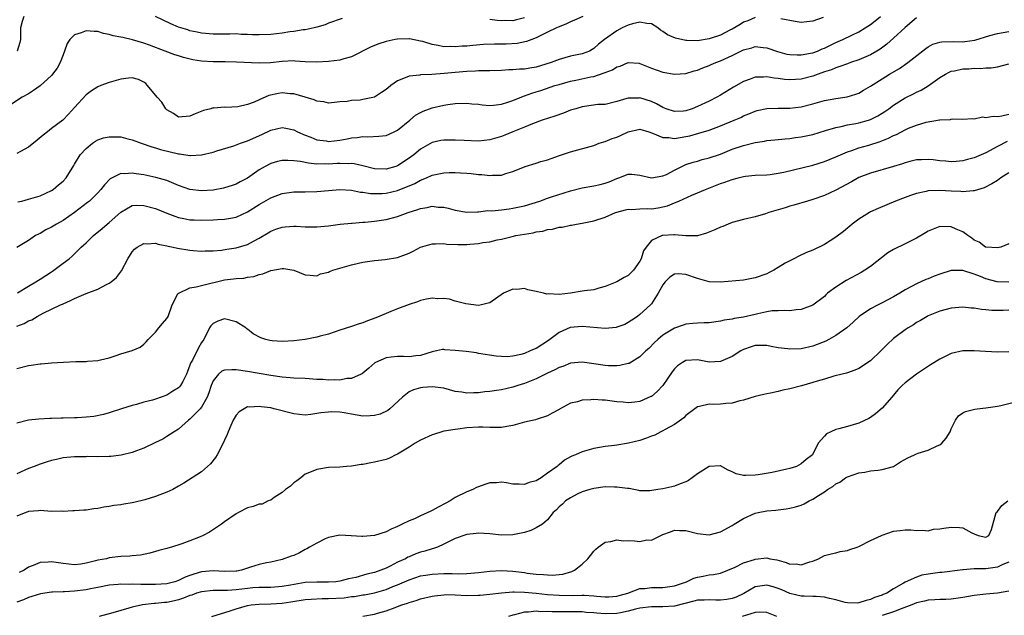
# Model space of a CAD drawing. Units: inches. Extents: x 2571000 to 2574000, y 1539000 to 1542000.
# Drawn here: x 2573739 to 2573910, y 1539575 to 1539678 of the extents above; entities that cross this region are included whole.
import ezdxf

# ---------------------------------------------------------------- set-up
doc = ezdxf.new("R2010")
doc.units = ezdxf.units.IN
doc.header["$MEASUREMENT"] = 0
doc.layers.add('LD25711539_2ft', color=143, linetype='Continuous')

msp = doc.modelspace()

# ---------------------------------------------------------------- linework, layer by layer
at = {"layer": 'LD25711539_2ft'}
for points, elevation in [([(2573837.1, 1539679), (2573835.67, 1539678.33), (2573835, 1539678.05), (2573834.29, 1539677.71), (2573833, 1539677.2), (2573832.87, 1539677.13), (2573832.56, 1539677), (2573831, 1539676.24), (2573829.59, 1539675.59), (2573829, 1539675.28), (2573828.25, 1539675), (2573827.36, 1539674.64), (2573825.72, 1539674.28), (2573823.82, 1539674.18), (2573823, 1539674.16), (2573821.83, 1539674.17), (2573819.89, 1539674.11), (2573818.03, 1539673.97), (2573817, 1539673.86), (2573816.18, 1539673.82), (2573815, 1539673.7), (2573814.24, 1539673.76), (2573813, 1539673.75), (2573812.02, 1539673.98), (2573811, 1539674.15), (2573809.36, 1539674.64), (2573809, 1539674.73), (2573807.09, 1539675.09), (2573807, 1539675.11), (2573805, 1539675.07), (2573804.58, 1539675), (2573803, 1539674.67), (2573801.74, 1539674.26), (2573801, 1539673.97), (2573800.31, 1539673.69), (2573797, 1539671.98), (2573795.65, 1539671.65), (2573795, 1539671.44), (2573793, 1539671.17), (2573791, 1539671.06), (2573789, 1539671.15), (2573787.26, 1539671.26), (2573787, 1539671.27), (2573785, 1539671.16), (2573782.94, 1539670.94), (2573781, 1539670.87), (2573777.08, 1539671.08), (2573775.12, 1539671.12), (2573773, 1539671.12), (2573771, 1539671.23), (2573769.48, 1539671.48), (2573767.86, 1539671.86), (2573767, 1539672.16), (2573766.36, 1539672.36), (2573764.72, 1539673), (2573762, 1539674), (2573761, 1539674.35), (2573759.04, 1539674.96), (2573757.33, 1539675.33), (2573757, 1539675.42), (2573755.66, 1539675.66), (2573755, 1539675.87), (2573754.02, 1539676.02), (2573753, 1539676.36), (2573752.36, 1539676.36), (2573751, 1539676.51), (2573750.15, 1539676.15), (2573749, 1539675.78), (2573748.18, 1539675), (2573747.71, 1539674.29), (2573747.27, 1539673), (2573747, 1539672.34), (2573746.52, 1539671), (2573745.99, 1539670.01), (2573745.19, 1539669), (2573745, 1539668.78), (2573743, 1539666.95), (2573741.86, 1539666.14), (2573741, 1539665.55), (2573739.89, 1539665), (2573737, 1539663.07)], 7442), ([(2573867, 1539678.79), (2573865.74, 1539678.26), (2573865, 1539678), (2573864.41, 1539677.59), (2573863, 1539676.8), (2573862.62, 1539676.62), (2573861, 1539675.75), (2573859, 1539675.11), (2573857, 1539674.77), (2573855.18, 1539674.82), (2573855, 1539674.8), (2573853.21, 1539675.21), (2573851.8, 1539675.8), (2573851, 1539676.4), (2573850.61, 1539676.61), (2573850.12, 1539677), (2573849, 1539677.71), (2573848.21, 1539677.79), (2573847, 1539678.02), (2573845.71, 1539677.71), (2573845, 1539677.48), (2573843.92, 1539677), (2573843, 1539676.5), (2573840.88, 1539675), (2573839.84, 1539674.16), (2573839, 1539673.42), (2573838.74, 1539673.26), (2573838.25, 1539673), (2573837, 1539672.52), (2573835, 1539672.08), (2573833, 1539671.55), (2573831.61, 1539671), (2573830.7, 1539670.7), (2573829, 1539670.19), (2573827.95, 1539670.05), (2573827, 1539669.86), (2573826.15, 1539669.85), (2573825, 1539669.74), (2573824.27, 1539669.73), (2573823, 1539669.65), (2573821, 1539669.59), (2573820.45, 1539669.55), (2573819, 1539669.54), (2573818.51, 1539669.49), (2573817, 1539669.45), (2573815, 1539669.28), (2573813.08, 1539669.08), (2573810.92, 1539668.92), (2573809, 1539668.88), (2573808.84, 1539668.84), (2573807, 1539668.65), (2573806.34, 1539668.34), (2573805, 1539667.85), (2573803.84, 1539667), (2573803.36, 1539666.64), (2573803, 1539666.33), (2573802.22, 1539665.78), (2573801, 1539665.01), (2573799, 1539664.58), (2573798.5, 1539664.5), (2573797, 1539664.44), (2573796.27, 1539664.27), (2573795, 1539664.19), (2573794.08, 1539664.08), (2573793, 1539663.98), (2573792.19, 1539664.19), (2573791, 1539664.3), (2573790.54, 1539664.54), (2573789, 1539664.98), (2573787, 1539665.57), (2573786.4, 1539665.6), (2573785, 1539665.75), (2573784.35, 1539665.65), (2573782.7, 1539665.3), (2573781, 1539664.55), (2573780.14, 1539664.14), (2573779, 1539663.72), (2573777.32, 1539663.32), (2573775.22, 1539663.22), (2573775, 1539663.25), (2573773.12, 1539663.12), (2573773, 1539663.14), (2573772.6, 1539663), (2573771.32, 1539662.68), (2573769.88, 1539662.12), (2573769, 1539661.71), (2573767, 1539661.55), (2573766.14, 1539662.14), (2573765, 1539662.8), (2573764.82, 1539663), (2573764.12, 1539664.12), (2573763.3, 1539665), (2573761.66, 1539667), (2573761.34, 1539667.34), (2573761, 1539667.58), (2573760.07, 1539668.07), (2573759, 1539668.37), (2573758.32, 1539668.32), (2573757, 1539668.13), (2573755, 1539667.54), (2573753.52, 1539667), (2573753, 1539666.79), (2573751.91, 1539666.09), (2573751, 1539665.42), (2573749, 1539663.23), (2573747.95, 1539662.05), (2573746.96, 1539661.04), (2573745, 1539659.57), (2573744.28, 1539659), (2573743.56, 1539658.44), (2573742.48, 1539657.52), (2573741, 1539656.34), (2573739.61, 1539655.61), (2573739, 1539655.26)], 7440), ([(2573740.19, 1539679), (2573739.9, 1539678.1), (2573739.63, 1539677), (2573739.62, 1539675.62), (2573739.64, 1539675), (2573739.52, 1539674.48), (2573739.04, 1539673)], 7444), ([(2573739.14, 1539646.86), (2573739.84, 1539647), (2573741, 1539647.29), (2573743, 1539647.89), (2573745, 1539648.82), (2573745.28, 1539649), (2573746.2, 1539649.8), (2573747, 1539650.43), (2573747.54, 1539651), (2573748.85, 1539653.15), (2573749, 1539653.37), (2573749.95, 1539655), (2573751, 1539656.11), (2573752.07, 1539657), (2573752.6, 1539657.4), (2573753, 1539657.6), (2573754.03, 1539657.97), (2573755, 1539658.14), (2573757, 1539658.11), (2573758.24, 1539657.76), (2573759, 1539657.61), (2573760.52, 1539657), (2573762.37, 1539656.37), (2573763, 1539656.2), (2573763.91, 1539655.91), (2573767, 1539655.19), (2573767.19, 1539655.19), (2573769, 1539654.9), (2573769.11, 1539654.89), (2573771, 1539654.99), (2573773, 1539655.47), (2573773.67, 1539655.67), (2573776.59, 1539656.59), (2573777.74, 1539657), (2573779, 1539657.42), (2573781.48, 1539658.52), (2573783, 1539659.29), (2573785, 1539659.77), (2573785.62, 1539659.62), (2573787, 1539659.33), (2573787.63, 1539659), (2573789, 1539658.4), (2573789.95, 1539658.05), (2573791, 1539657.62), (2573792.59, 1539657.41), (2573793, 1539657.34), (2573795, 1539657.57), (2573796.23, 1539657.77), (2573797, 1539657.97), (2573797.98, 1539658.02), (2573799, 1539658.2), (2573799.86, 1539658.14), (2573801.77, 1539658.23), (2573803, 1539658.37), (2573804.42, 1539659), (2573805, 1539659.29), (2573807.11, 1539661), (2573808.13, 1539661.87), (2573809, 1539662.34), (2573809.44, 1539662.56), (2573811, 1539663.13), (2573813, 1539663.59), (2573813.72, 1539663.72), (2573815, 1539663.9), (2573817, 1539663.97), (2573817.86, 1539663.86), (2573819, 1539663.76), (2573819.67, 1539663.67), (2573821, 1539663.57), (2573821.61, 1539663.61), (2573823, 1539663.8), (2573824.13, 1539664.13), (2573825, 1539664.44), (2573826.83, 1539665.17), (2573827, 1539665.21), (2573828.3, 1539665.7), (2573829, 1539665.91), (2573829.83, 1539666.17), (2573832.26, 1539667), (2573833, 1539667.22), (2573835, 1539667.75), (2573835.93, 1539667.93), (2573838.51, 1539668.51), (2573839, 1539668.61), (2573840.81, 1539669.19), (2573841, 1539669.28), (2573842.24, 1539669.76), (2573843, 1539670.25), (2573843.6, 1539670.4), (2573845, 1539671.01), (2573846.87, 1539670.87), (2573847, 1539670.85), (2573849, 1539670.03), (2573851, 1539669.33), (2573853, 1539668.97), (2573855, 1539669.12), (2573856.42, 1539669.58), (2573857, 1539669.7), (2573857.9, 1539670.1), (2573859, 1539670.47), (2573859.35, 1539670.65), (2573860.18, 1539671), (2573861, 1539671.3), (2573863, 1539672.23), (2573865, 1539673.21), (2573866.42, 1539673.58), (2573867, 1539673.77), (2573868.39, 1539673.61), (2573869, 1539673.57), (2573870.89, 1539672.89), (2573872.47, 1539672.47), (2573873, 1539672.38), (2573874.31, 1539672.31), (2573875, 1539672.32), (2573876.62, 1539672.62), (2573877, 1539672.7), (2573877.8, 1539673), (2573878.63, 1539673.37), (2573879, 1539673.5), (2573881, 1539674.48), (2573881.37, 1539674.63), (2573882.19, 1539675), (2573883.76, 1539675.76), (2573885, 1539676.33), (2573886.06, 1539677), (2573887, 1539677.62), (2573887.78, 1539678.22), (2573888.74, 1539679)], 7438), ([(2573795.36, 1539678.64), (2573793, 1539677.8), (2573792.44, 1539677.56), (2573791, 1539677.12), (2573790.52, 1539677), (2573789, 1539676.67), (2573788.64, 1539676.65), (2573787, 1539676.37), (2573786.31, 1539676.31), (2573785, 1539676.11), (2573783, 1539675.89), (2573781, 1539675.81), (2573779.83, 1539675.83), (2573779, 1539675.88), (2573777.89, 1539675.89), (2573777, 1539675.96), (2573775.91, 1539675.91), (2573775, 1539675.94), (2573773.9, 1539675.9), (2573773, 1539675.91), (2573771, 1539676.07), (2573770.27, 1539676.27), (2573769, 1539676.51), (2573768.65, 1539676.65), (2573767, 1539677.16), (2573765.7, 1539677.7), (2573763.02, 1539678.98)], 7444), ([(2573827, 1539678.78), (2573825.59, 1539678.41), (2573825, 1539678.24), (2573823.73, 1539678.27), (2573823, 1539678.23), (2573822.29, 1539678.29), (2573821, 1539678.48)], 7444), ([(2573878.81, 1539678.81), (2573877, 1539678.15), (2573875.96, 1539678.04), (2573875, 1539677.96), (2573873.91, 1539678.09), (2573871.43, 1539678.57)], 7440), ([(2573895, 1539678.73), (2573893, 1539677.06), (2573891, 1539675.22), (2573889.82, 1539674.18), (2573888.66, 1539673.34), (2573888.12, 1539673), (2573887, 1539672.35), (2573885, 1539671.48), (2573883.55, 1539671), (2573883, 1539670.8), (2573881.71, 1539670.29), (2573881, 1539670.09), (2573880.25, 1539669.75), (2573879, 1539669.37), (2573877.93, 1539669), (2573877, 1539668.66), (2573875, 1539668.13), (2573873, 1539667.98), (2573872.06, 1539668.06), (2573871, 1539668.21), (2573870.28, 1539668.28), (2573869, 1539668.53), (2573868.47, 1539668.47), (2573867, 1539668.46), (2573866.13, 1539668.13), (2573865, 1539667.74), (2573863.25, 1539666.75), (2573861, 1539665.36), (2573860.36, 1539665), (2573859, 1539664.3), (2573857, 1539663.36), (2573856.06, 1539663), (2573855, 1539662.64), (2573854.6, 1539662.6), (2573853, 1539662.49), (2573851.55, 1539663), (2573851, 1539663.21), (2573849.87, 1539663.87), (2573849, 1539664.27), (2573847, 1539664.87), (2573846.85, 1539664.85), (2573845, 1539664.85), (2573844.75, 1539664.75), (2573843, 1539664.23), (2573841, 1539663.74), (2573839.71, 1539663.71), (2573837.41, 1539663.41), (2573837, 1539663.33), (2573835.88, 1539663), (2573835.22, 1539662.78), (2573835, 1539662.72), (2573833.77, 1539662.23), (2573832.29, 1539661.71), (2573830.07, 1539661), (2573828.37, 1539660.37), (2573827, 1539659.79), (2573825, 1539658.99), (2573823.6, 1539658.4), (2573823, 1539658.18), (2573821, 1539657.61), (2573819, 1539657.4), (2573816.53, 1539657.47), (2573815, 1539657.56), (2573813, 1539657.57), (2573812.51, 1539657.49), (2573811, 1539657.16), (2573809, 1539655.98), (2573807.81, 1539655), (2573807, 1539654.41), (2573805, 1539653.11), (2573804.67, 1539653), (2573803, 1539652.53), (2573801, 1539652.6), (2573799, 1539653.1), (2573797.45, 1539653.45), (2573797, 1539653.49), (2573796.53, 1539653.47), (2573795, 1539653.52), (2573794.52, 1539653.48), (2573793, 1539653.41), (2573792.58, 1539653.42), (2573791, 1539653.41), (2573789.55, 1539653.55), (2573788.16, 1539653.84), (2573787, 1539653.98), (2573785.96, 1539654.04), (2573785, 1539654.01), (2573784.18, 1539653.82), (2573783, 1539653.48), (2573782.05, 1539653), (2573781, 1539652.39), (2573779, 1539650.98), (2573777.7, 1539650.3), (2573777, 1539649.91), (2573776.32, 1539649.68), (2573775, 1539649.26), (2573774.79, 1539649.21), (2573773, 1539648.89), (2573771, 1539648.76), (2573768.99, 1539648.99), (2573767, 1539649.71), (2573765, 1539650.55), (2573763.1, 1539651.1), (2573761, 1539651.51), (2573759.69, 1539651.69), (2573759, 1539651.83), (2573757.71, 1539651.71), (2573757, 1539651.79), (2573755.16, 1539650.83), (2573754.17, 1539649.83), (2573753.56, 1539649), (2573753, 1539648.43), (2573751.55, 1539647), (2573751.25, 1539646.75), (2573749, 1539645), (2573747, 1539643.62), (2573745.88, 1539643), (2573745, 1539642.45), (2573744.02, 1539641.98), (2573743, 1539641.38), (2573742.72, 1539641.28), (2573742.19, 1539641), (2573741, 1539640.14), (2573739, 1539638.95)], 7436), ([(2573739.07, 1539631.07), (2573741, 1539632.22), (2573742.28, 1539633), (2573742.71, 1539633.29), (2573743, 1539633.45), (2573745, 1539634.74), (2573745.17, 1539634.83), (2573745.42, 1539635), (2573747, 1539636.24), (2573748.04, 1539637), (2573748.55, 1539637.45), (2573750.16, 1539639), (2573751, 1539639.75), (2573752.26, 1539641), (2573753.76, 1539642.24), (2573754.63, 1539643), (2573755, 1539643.3), (2573757, 1539645.05), (2573759, 1539646.2), (2573759.73, 1539646.27), (2573761, 1539646.24), (2573763, 1539645.69), (2573765, 1539644.88), (2573766.36, 1539644.36), (2573767, 1539644.14), (2573767.94, 1539643.94), (2573769, 1539643.76), (2573769.72, 1539643.72), (2573771, 1539643.69), (2573773, 1539643.73), (2573773.78, 1539643.78), (2573775, 1539643.84), (2573776.05, 1539644.05), (2573777, 1539644.2), (2573779, 1539645.1), (2573781, 1539646.37), (2573783, 1539647.54), (2573785, 1539648.29), (2573787, 1539648.58), (2573789, 1539648.61), (2573791, 1539648.66), (2573793, 1539648.83), (2573795, 1539648.97), (2573797, 1539648.85), (2573798.55, 1539648.55), (2573799, 1539648.52), (2573800.31, 1539648.31), (2573801, 1539648.28), (2573802.32, 1539648.32), (2573803, 1539648.37), (2573805, 1539648.84), (2573806.56, 1539649.44), (2573807, 1539649.65), (2573807.96, 1539650.04), (2573809, 1539650.61), (2573809.99, 1539651), (2573811, 1539651.45), (2573811.59, 1539651.59), (2573813, 1539651.86), (2573813.92, 1539651.92), (2573815, 1539651.94), (2573815.91, 1539651.91), (2573817, 1539651.84), (2573817.77, 1539651.77), (2573819, 1539651.62), (2573819.6, 1539651.6), (2573821, 1539651.42), (2573821.48, 1539651.48), (2573823, 1539651.5), (2573823.77, 1539651.77), (2573825, 1539652.11), (2573827.11, 1539653), (2573829, 1539653.56), (2573829.83, 1539653.83), (2573831, 1539654.15), (2573831.64, 1539654.36), (2573833.09, 1539654.91), (2573835, 1539655.54), (2573839, 1539656.65), (2573839.95, 1539657), (2573840.74, 1539657.26), (2573841, 1539657.29), (2573842.19, 1539657.81), (2573843, 1539658.06), (2573843.67, 1539658.33), (2573845, 1539659), (2573847, 1539659.45), (2573848.54, 1539659), (2573849.22, 1539658.78), (2573851, 1539658), (2573852.01, 1539657.99), (2573853, 1539657.83), (2573853.98, 1539658.02), (2573855, 1539658.17), (2573855.68, 1539658.32), (2573857.25, 1539658.75), (2573859, 1539659.3), (2573861, 1539660.04), (2573863.38, 1539661), (2573864.51, 1539661.49), (2573865, 1539661.75), (2573865.9, 1539662.1), (2573867, 1539662.58), (2573867.33, 1539662.67), (2573869, 1539663.05), (2573871, 1539663.1), (2573873, 1539663.11), (2573875, 1539663.35), (2573877, 1539663.84), (2573879, 1539664.4), (2573881, 1539664.78), (2573882.95, 1539665.05), (2573884.48, 1539665.52), (2573885, 1539665.72), (2573885.81, 1539666.19), (2573887, 1539666.9), (2573889, 1539668.2), (2573890.31, 1539669), (2573892.01, 1539669.99), (2573893.47, 1539671), (2573896.57, 1539673.43), (2573897, 1539673.72), (2573897.83, 1539674.17), (2573899, 1539674.54), (2573899.39, 1539674.61), (2573901.34, 1539674.66), (2573903, 1539674.61), (2573903.35, 1539674.65), (2573905.1, 1539674.9), (2573907.69, 1539675.69), (2573909, 1539676.04), (2573911, 1539676.39)], 7434), ([(2573739, 1539625.33), (2573740.24, 1539625.76), (2573741, 1539626.23), (2573741.58, 1539626.42), (2573742.53, 1539627), (2573743.56, 1539627.56), (2573746.57, 1539629), (2573746.87, 1539629.13), (2573747, 1539629.2), (2573748.26, 1539629.74), (2573749, 1539630.09), (2573751, 1539630.94), (2573753, 1539631.72), (2573754.53, 1539632.53), (2573755, 1539632.74), (2573755.36, 1539633), (2573756.24, 1539633.76), (2573757.11, 1539634.89), (2573758.22, 1539637), (2573759, 1539638.18), (2573759.37, 1539638.63), (2573759.84, 1539639), (2573761, 1539639.64), (2573761.57, 1539639.57), (2573763, 1539639.7), (2573763.5, 1539639.5), (2573765, 1539639.25), (2573765.19, 1539639.19), (2573766.1, 1539639), (2573766.81, 1539638.81), (2573769, 1539638.5), (2573769.56, 1539638.44), (2573771, 1539638.33), (2573771.64, 1539638.36), (2573773, 1539638.35), (2573774.48, 1539638.48), (2573775.37, 1539638.63), (2573777, 1539638.87), (2573779, 1539639.45), (2573780.03, 1539640.03), (2573781, 1539640.54), (2573782.53, 1539641.47), (2573783, 1539641.78), (2573783.91, 1539642.09), (2573785, 1539642.49), (2573785.48, 1539642.52), (2573787, 1539642.64), (2573787.39, 1539642.61), (2573789, 1539642.54), (2573791, 1539642.54), (2573793, 1539642.72), (2573795.03, 1539642.97), (2573797, 1539643.15), (2573797.15, 1539643.15), (2573799, 1539643.31), (2573799.33, 1539643.33), (2573801, 1539643.51), (2573803, 1539643.81), (2573804.11, 1539644.11), (2573805, 1539644.32), (2573806.83, 1539645), (2573808.49, 1539645.51), (2573809, 1539645.71), (2573810.13, 1539645.87), (2573811, 1539646.09), (2573812.04, 1539645.95), (2573813, 1539645.93), (2573813.78, 1539645.78), (2573815, 1539645.4), (2573817, 1539645.04), (2573818.87, 1539645.13), (2573819, 1539645.12), (2573820.67, 1539645.33), (2573821.32, 1539645.32), (2573823, 1539645.49), (2573824.33, 1539645.67), (2573825, 1539645.73), (2573827, 1539646.15), (2573829.64, 1539647), (2573831, 1539647.5), (2573831.71, 1539647.71), (2573835, 1539648.76), (2573837, 1539649.29), (2573839, 1539649.63), (2573840.12, 1539649.88), (2573841, 1539650.11), (2573841.67, 1539650.33), (2573843, 1539650.89), (2573843.38, 1539651), (2573845, 1539651.63), (2573845.64, 1539651.64), (2573847, 1539651.5), (2573849, 1539650.99), (2573851, 1539651.34), (2573851.62, 1539651.62), (2573853, 1539652.37), (2573854.26, 1539653), (2573855, 1539653.31), (2573856.26, 1539653.74), (2573857, 1539653.93), (2573857.83, 1539654.17), (2573859, 1539654.46), (2573861, 1539655.14), (2573863, 1539655.96), (2573865, 1539656.65), (2573867, 1539657.13), (2573868.62, 1539657.38), (2573869, 1539657.46), (2573870.41, 1539657.59), (2573872.23, 1539657.77), (2573873, 1539657.82), (2573874.02, 1539657.98), (2573875, 1539658.1), (2573877, 1539658.55), (2573879.21, 1539659.21), (2573881, 1539659.77), (2573881.94, 1539659.94), (2573883, 1539660.2), (2573884.44, 1539660.44), (2573885, 1539660.55), (2573886.64, 1539661), (2573887, 1539661.12), (2573888.25, 1539661.75), (2573889, 1539662.2), (2573889.48, 1539662.52), (2573890.18, 1539663), (2573891, 1539663.62), (2573893, 1539664.86), (2573894.44, 1539665.56), (2573895, 1539665.87), (2573895.77, 1539666.23), (2573897.01, 1539666.99), (2573899, 1539668.41), (2573900, 1539669), (2573900.65, 1539669.35), (2573901, 1539669.49), (2573901.59, 1539669.59), (2573903, 1539669.9), (2573904.07, 1539669.93), (2573905, 1539670.02), (2573906.04, 1539669.96), (2573907, 1539670.07), (2573907.92, 1539670.08), (2573909, 1539670.25), (2573911, 1539670.75)], 7432), ([(2573739, 1539617.95), (2573741, 1539618.47), (2573741.48, 1539618.52), (2573743, 1539618.79), (2573743.22, 1539618.78), (2573745, 1539618.93), (2573747.07, 1539619.07), (2573749.18, 1539619.18), (2573751, 1539619.2), (2573751.25, 1539619.25), (2573753, 1539619.35), (2573753.49, 1539619.49), (2573755, 1539619.8), (2573756.19, 1539620.19), (2573757, 1539620.48), (2573759, 1539621.09), (2573760.35, 1539621.65), (2573761, 1539622.16), (2573761.42, 1539622.58), (2573761.73, 1539623), (2573763, 1539624.27), (2573763.58, 1539625), (2573764.26, 1539625.74), (2573765, 1539626.63), (2573765.2, 1539627), (2573765.91, 1539629), (2573766.92, 1539630.92), (2573766.95, 1539631), (2573767, 1539631.04), (2573767.05, 1539631.05), (2573769, 1539631.96), (2573770.1, 1539632.1), (2573771, 1539632.38), (2573775, 1539633.31), (2573776.52, 1539633.48), (2573777, 1539633.58), (2573778.35, 1539633.65), (2573779, 1539633.79), (2573780.09, 1539633.91), (2573781, 1539634.24), (2573781.65, 1539634.35), (2573783, 1539634.96), (2573785, 1539635.3), (2573785.29, 1539635.29), (2573787, 1539635), (2573789, 1539634.18), (2573789.83, 1539634.17), (2573791, 1539634.05), (2573791.65, 1539634.35), (2573793, 1539634.69), (2573793.21, 1539634.79), (2573793.79, 1539635), (2573795, 1539635.38), (2573797, 1539635.94), (2573798.23, 1539636.23), (2573799, 1539636.39), (2573801, 1539636.71), (2573802.87, 1539636.87), (2573805, 1539637.2), (2573807, 1539637.96), (2573807.69, 1539638.31), (2573809, 1539639.02), (2573811, 1539639.6), (2573811.55, 1539639.55), (2573813, 1539639.63), (2573813.54, 1539639.54), (2573815.46, 1539639.46), (2573817, 1539639.47), (2573817.53, 1539639.53), (2573819, 1539639.63), (2573819.78, 1539639.78), (2573821, 1539639.95), (2573822.25, 1539640.25), (2573823, 1539640.41), (2573824.87, 1539640.87), (2573825.49, 1539641), (2573827, 1539641.27), (2573828.5, 1539641.5), (2573829, 1539641.65), (2573830.2, 1539641.8), (2573831, 1539642.08), (2573831.86, 1539642.14), (2573833, 1539642.47), (2573833.52, 1539642.48), (2573835, 1539642.8), (2573835.18, 1539642.82), (2573836.02, 1539643), (2573837, 1539643.15), (2573839, 1539643.55), (2573841, 1539644.2), (2573842.76, 1539645), (2573843, 1539645.08), (2573844.51, 1539645.49), (2573845, 1539645.58), (2573845.53, 1539645.53), (2573847, 1539645.63), (2573848.32, 1539645.68), (2573849, 1539645.64), (2573850.18, 1539645.82), (2573851, 1539645.98), (2573851.82, 1539646.18), (2573853, 1539646.69), (2573853.75, 1539647), (2573856.02, 1539648.02), (2573857, 1539648.4), (2573858.36, 1539649), (2573861, 1539650.01), (2573861.76, 1539650.24), (2573863, 1539650.72), (2573863.23, 1539650.77), (2573864.04, 1539651), (2573865, 1539651.25), (2573865.3, 1539651.3), (2573867, 1539651.47), (2573869, 1539651.55), (2573869.61, 1539651.61), (2573871, 1539651.8), (2573872, 1539652), (2573877, 1539653.24), (2573879, 1539653.83), (2573881, 1539654.63), (2573881.8, 1539655), (2573883, 1539655.51), (2573883.75, 1539655.75), (2573885, 1539656.21), (2573886.69, 1539656.69), (2573888.69, 1539657.31), (2573890.13, 1539657.87), (2573891, 1539658.33), (2573891.48, 1539658.52), (2573893, 1539659.34), (2573893.61, 1539659.61), (2573895, 1539660.16), (2573896.66, 1539660.66), (2573898.94, 1539661.06), (2573899, 1539661.08), (2573900.86, 1539661.14), (2573901, 1539661.2), (2573901.24, 1539661.24), (2573903, 1539661.16), (2573904.7, 1539661.3), (2573905, 1539661.27), (2573906.43, 1539661.57), (2573907, 1539661.48), (2573908.27, 1539661.73), (2573909, 1539661.67), (2573909.77, 1539661.77), (2573911, 1539662.03)], 7430), ([(2573910.68, 1539657.32), (2573909, 1539656.46), (2573907, 1539655.36), (2573905.36, 1539654.64), (2573905, 1539654.51), (2573903.82, 1539654.18), (2573903, 1539653.98), (2573901.87, 1539653.87), (2573901, 1539653.81), (2573900.08, 1539653.91), (2573899, 1539653.97), (2573897.87, 1539654.13), (2573897, 1539654.2), (2573895.84, 1539654.16), (2573895, 1539654.11), (2573893.83, 1539653.83), (2573893, 1539653.62), (2573892.55, 1539653.45), (2573891, 1539652.98), (2573887, 1539651.84), (2573885, 1539651.06), (2573883.68, 1539650.32), (2573881, 1539648.89), (2573879, 1539647.96), (2573877, 1539647.27), (2573876.05, 1539647), (2573873.72, 1539646.28), (2573873, 1539646.08), (2573872.18, 1539645.82), (2573869.36, 1539645), (2573868.8, 1539644.8), (2573867, 1539644.27), (2573865, 1539643.79), (2573863, 1539643.25), (2573862.34, 1539643), (2573861.4, 1539642.6), (2573861, 1539642.46), (2573860.02, 1539641.98), (2573858.59, 1539641.41), (2573857, 1539640.99), (2573855, 1539640.96), (2573853, 1539641.12), (2573852.89, 1539641.11), (2573851, 1539641.04), (2573850.86, 1539641), (2573849, 1539640.15), (2573848.08, 1539639), (2573847.65, 1539638.35), (2573847.24, 1539637), (2573847, 1539636.55), (2573845.89, 1539635), (2573845.47, 1539634.53), (2573845, 1539634.11), (2573844.27, 1539633.73), (2573843, 1539633), (2573841, 1539632.16), (2573839.89, 1539631.89), (2573839, 1539631.62), (2573837.42, 1539631.42), (2573837, 1539631.35), (2573835, 1539631.05), (2573833, 1539630.82), (2573831.12, 1539630.88), (2573830.85, 1539630.85), (2573830.32, 1539631), (2573829.23, 1539631.23), (2573829, 1539631.32), (2573827.58, 1539631.58), (2573827, 1539631.81), (2573825.68, 1539631.68), (2573825, 1539631.71), (2573823.36, 1539631), (2573821, 1539629.36), (2573820.73, 1539629.27), (2573819.57, 1539629), (2573819, 1539628.9), (2573816.84, 1539629.16), (2573815, 1539629.62), (2573813.98, 1539629.98), (2573813, 1539630.08), (2573811.95, 1539630.05), (2573811, 1539630.17), (2573810, 1539630), (2573809, 1539629.73), (2573808.46, 1539629.54), (2573807, 1539629.06), (2573805, 1539628.32), (2573803.84, 1539627.84), (2573803, 1539627.52), (2573801.25, 1539626.75), (2573799.8, 1539626.2), (2573799, 1539625.86), (2573798.32, 1539625.68), (2573797, 1539625.23), (2573795, 1539624.63), (2573793, 1539623.94), (2573791.56, 1539623.56), (2573791, 1539623.37), (2573789, 1539623.02), (2573787, 1539622.75), (2573785, 1539622.63), (2573783.23, 1539622.77), (2573782.83, 1539622.83), (2573782.16, 1539623), (2573781.3, 1539623.3), (2573779.97, 1539623.97), (2573779, 1539624.76), (2573778.85, 1539624.85), (2573778.68, 1539625), (2573777, 1539626.05), (2573775, 1539626.57), (2573773.83, 1539626.17), (2573773, 1539625.79), (2573772.63, 1539625.37), (2573772.41, 1539625), (2573771.4, 1539623), (2573771.22, 1539622.78), (2573771, 1539622.47), (2573770.48, 1539621.52), (2573769.41, 1539619.41), (2573769.11, 1539618.89), (2573769, 1539618.54), (2573768.57, 1539617.43), (2573768.42, 1539617), (2573767.74, 1539615.74), (2573767.38, 1539615), (2573767.21, 1539614.79), (2573767, 1539614.6), (2573766.02, 1539614.02), (2573765, 1539613.36), (2573763, 1539612.64), (2573762.48, 1539612.48), (2573761, 1539612.11), (2573759.74, 1539611.74), (2573759, 1539611.58), (2573757.13, 1539611), (2573755, 1539610.29), (2573754, 1539610), (2573752.34, 1539609.66), (2573751, 1539609.51), (2573749.44, 1539609.44), (2573749, 1539609.39), (2573747, 1539609.34), (2573746.65, 1539609.35), (2573745, 1539609.28), (2573744.7, 1539609.3), (2573742.81, 1539609.19), (2573741, 1539608.99), (2573739, 1539608.51)], 7428), ([(2573911, 1539651.87), (2573909.62, 1539651), (2573909, 1539650.55), (2573908.04, 1539649.96), (2573906.69, 1539649.31), (2573905, 1539648.77), (2573904.78, 1539648.78), (2573903, 1539648.59), (2573902.64, 1539648.64), (2573901, 1539648.71), (2573899, 1539648.83), (2573897, 1539648.74), (2573896.64, 1539648.64), (2573895, 1539648.32), (2573893.93, 1539647.93), (2573893, 1539647.63), (2573891.36, 1539647), (2573888.32, 1539645.68), (2573887, 1539645.1), (2573886.82, 1539645), (2573885, 1539643.86), (2573883.83, 1539643), (2573883.39, 1539642.61), (2573882.29, 1539641.71), (2573881, 1539640.73), (2573879, 1539639.46), (2573877, 1539638.5), (2573875.92, 1539638.08), (2573874.57, 1539637.43), (2573873.73, 1539637), (2573873, 1539636.65), (2573872.21, 1539636.21), (2573871, 1539635.49), (2573870.21, 1539635), (2573869.42, 1539634.58), (2573869, 1539634.4), (2573867, 1539633.66), (2573866.42, 1539633.58), (2573865, 1539633.27), (2573861, 1539632.91), (2573859, 1539632.99), (2573857, 1539633.59), (2573855, 1539634.28), (2573853.63, 1539634.37), (2573853, 1539634.31), (2573852.18, 1539633.82), (2573851.39, 1539633), (2573851, 1539632.48), (2573850.21, 1539631), (2573849, 1539629.17), (2573848.86, 1539629), (2573847, 1539627.31), (2573846.59, 1539627), (2573845.63, 1539626.37), (2573845, 1539625.93), (2573844.38, 1539625.62), (2573843, 1539625.12), (2573842.91, 1539625.09), (2573841, 1539624.91), (2573837, 1539625.27), (2573834.95, 1539625.05), (2573833, 1539624.18), (2573831.16, 1539622.84), (2573829, 1539621.46), (2573828.67, 1539621.33), (2573828, 1539621), (2573827, 1539620.57), (2573826.39, 1539620.39), (2573825, 1539620.1), (2573824.01, 1539620.01), (2573823, 1539620.02), (2573822.1, 1539620.1), (2573819, 1539620.59), (2573818.66, 1539620.66), (2573816.89, 1539620.89), (2573815, 1539621.11), (2573813.19, 1539621.19), (2573813, 1539621.23), (2573812.76, 1539621.24), (2573811.76, 1539621), (2573811, 1539620.86), (2573809, 1539620.22), (2573808.16, 1539620.16), (2573807, 1539620), (2573806.04, 1539620.04), (2573805, 1539620.07), (2573803.91, 1539619.91), (2573803, 1539619.84), (2573801.18, 1539619), (2573801.06, 1539618.94), (2573799.99, 1539618.01), (2573799, 1539617.18), (2573798.9, 1539617.1), (2573798.7, 1539617), (2573797, 1539616.22), (2573796.21, 1539616.21), (2573795, 1539615.95), (2573794.02, 1539616.02), (2573793, 1539615.95), (2573792.04, 1539616.04), (2573791, 1539616.08), (2573789, 1539616.22), (2573787, 1539616.3), (2573786.35, 1539616.35), (2573785, 1539616.44), (2573783, 1539616.75), (2573781, 1539617.12), (2573779, 1539617.44), (2573777, 1539617.74), (2573776.24, 1539617.76), (2573775, 1539617.66), (2573774.51, 1539617.49), (2573773.93, 1539617), (2573773, 1539615.81), (2573772.66, 1539615), (2573772.28, 1539613.72), (2573771.97, 1539613), (2573771, 1539611.29), (2573770.76, 1539611), (2573769, 1539609.19), (2573768.73, 1539609), (2573767, 1539607.47), (2573766.24, 1539607), (2573765, 1539606.17), (2573764.27, 1539605.73), (2573763, 1539605.15), (2573761, 1539604.16), (2573759.71, 1539603.71), (2573759, 1539603.39), (2573757.07, 1539602.93), (2573755.28, 1539602.72), (2573755, 1539602.7), (2573753, 1539602.65), (2573751.3, 1539602.7), (2573751, 1539602.68), (2573749.32, 1539602.68), (2573749, 1539602.67), (2573747, 1539602.46), (2573745.83, 1539602.17), (2573745, 1539602.03), (2573744.24, 1539601.76), (2573743, 1539601.41), (2573742.01, 1539601), (2573741, 1539600.64), (2573739, 1539599.71)], 7426), ([(2573911, 1539639.55), (2573909.57, 1539639), (2573909, 1539638.87), (2573907, 1539638.97), (2573906.92, 1539639), (2573905.86, 1539639.86), (2573905, 1539640.2), (2573904.56, 1539640.56), (2573903.88, 1539641), (2573903, 1539641.67), (2573901.86, 1539642.14), (2573901, 1539642.55), (2573899, 1539642.58), (2573897.86, 1539642.14), (2573897, 1539641.77), (2573896.54, 1539641.46), (2573895, 1539640.54), (2573894.15, 1539640.15), (2573893, 1539639.55), (2573891, 1539638.61), (2573890.01, 1539637.99), (2573887, 1539635.67), (2573885.99, 1539635), (2573885.38, 1539634.62), (2573882.78, 1539633.22), (2573881, 1539632.09), (2573879.57, 1539631), (2573879.26, 1539630.74), (2573879, 1539630.47), (2573877, 1539628.95), (2573875, 1539628.17), (2573874.12, 1539628.12), (2573873, 1539627.96), (2573872.04, 1539628.04), (2573871, 1539627.97), (2573869.94, 1539627.94), (2573869, 1539627.78), (2573867.46, 1539627.46), (2573867, 1539627.34), (2573865, 1539626.89), (2573863.35, 1539626.65), (2573863, 1539626.54), (2573861.64, 1539626.36), (2573861, 1539626.17), (2573859, 1539625.91), (2573858.14, 1539625.86), (2573857, 1539625.85), (2573856.21, 1539625.79), (2573855, 1539625.66), (2573854.51, 1539625.49), (2573853, 1539624.93), (2573851, 1539623.72), (2573850.11, 1539623), (2573849.54, 1539622.46), (2573848.54, 1539621.46), (2573848.05, 1539621), (2573847, 1539619.96), (2573845.14, 1539618.86), (2573845, 1539618.81), (2573843.53, 1539618.47), (2573843, 1539618.4), (2573841.57, 1539618.43), (2573841, 1539618.46), (2573839, 1539618.78), (2573837, 1539619.05), (2573835, 1539618.87), (2573833.66, 1539618.34), (2573833, 1539618.15), (2573832.26, 1539617.74), (2573831, 1539617.18), (2573829, 1539616.19), (2573827, 1539615.36), (2573825.86, 1539615), (2573825, 1539614.71), (2573823, 1539614.26), (2573822.13, 1539614.13), (2573821, 1539613.98), (2573820.1, 1539613.9), (2573819, 1539613.75), (2573818.24, 1539613.76), (2573817, 1539613.68), (2573816.15, 1539613.85), (2573815, 1539614), (2573813, 1539614.54), (2573811, 1539614.78), (2573809.35, 1539614.65), (2573809, 1539614.61), (2573807.74, 1539614.26), (2573807, 1539613.91), (2573805.83, 1539613), (2573803.66, 1539611), (2573803.3, 1539610.7), (2573801.95, 1539610.05), (2573801, 1539609.8), (2573800.26, 1539609.74), (2573799, 1539609.73), (2573797, 1539610.04), (2573795.73, 1539610.27), (2573795, 1539610.37), (2573793.56, 1539610.44), (2573793, 1539610.41), (2573791.7, 1539610.3), (2573791, 1539610.14), (2573789.98, 1539609.98), (2573789, 1539609.9), (2573787, 1539610.1), (2573783.59, 1539611), (2573783, 1539611.12), (2573781.32, 1539611.32), (2573781, 1539611.39), (2573779.27, 1539611.27), (2573779, 1539611.3), (2573778.39, 1539611), (2573777.54, 1539610.46), (2573777, 1539609.85), (2573776.68, 1539609.32), (2573776.51, 1539609), (2573776.09, 1539608.09), (2573775.6, 1539607), (2573775.45, 1539606.55), (2573775, 1539605.57), (2573774.78, 1539605), (2573773.73, 1539603), (2573773.45, 1539602.55), (2573772.54, 1539601.46), (2573772.06, 1539601), (2573771, 1539600.08), (2573767.91, 1539598.09), (2573767, 1539597.55), (2573766, 1539597), (2573765, 1539596.51), (2573763, 1539595.76), (2573761.19, 1539595.19), (2573759.26, 1539594.74), (2573759, 1539594.66), (2573757.53, 1539594.47), (2573757, 1539594.36), (2573755.77, 1539594.23), (2573755, 1539594.07), (2573754.05, 1539593.95), (2573753, 1539593.71), (2573752.35, 1539593.65), (2573751, 1539593.43), (2573750.58, 1539593.42), (2573749, 1539593.29), (2573748.7, 1539593.3), (2573747, 1539593.2), (2573746.79, 1539593.21), (2573745, 1539593.19), (2573743, 1539593.36), (2573742.71, 1539593.29), (2573741, 1539593.19), (2573740.88, 1539593.12), (2573740.56, 1539593), (2573739, 1539592.35)], 7424), ([(2573911, 1539632.94), (2573908.97, 1539632.97), (2573907, 1539633.53), (2573906.07, 1539633.93), (2573905, 1539634.34), (2573903, 1539634.97), (2573901, 1539634.96), (2573899, 1539634.33), (2573898.04, 1539633.96), (2573897, 1539633.52), (2573896.61, 1539633.39), (2573895, 1539632.67), (2573894.21, 1539632.21), (2573893, 1539631.59), (2573892.07, 1539631), (2573891, 1539630.38), (2573889, 1539629.34), (2573888.3, 1539629), (2573887, 1539628.3), (2573885.06, 1539627), (2573884.02, 1539625.98), (2573882.92, 1539625), (2573881, 1539623.67), (2573879.8, 1539623), (2573879.28, 1539622.72), (2573877, 1539621.83), (2573875, 1539621.38), (2573873, 1539621.3), (2573872.65, 1539621.35), (2573871, 1539621.56), (2573869.77, 1539621.77), (2573869, 1539621.93), (2573867, 1539621.94), (2573866.28, 1539621.72), (2573865, 1539621.28), (2573864.5, 1539621), (2573863, 1539620.04), (2573861, 1539619.15), (2573859, 1539619.07), (2573857, 1539619.46), (2573855, 1539619.37), (2573854.38, 1539619), (2573853.56, 1539618.44), (2573853, 1539617.92), (2573852.59, 1539617.41), (2573851, 1539615.03), (2573850.02, 1539613.98), (2573849, 1539613.14), (2573848.91, 1539613.09), (2573847, 1539612.23), (2573846.15, 1539612.15), (2573845, 1539611.99), (2573844.11, 1539612.11), (2573843, 1539612.21), (2573841, 1539612.47), (2573840.48, 1539612.48), (2573839, 1539612.59), (2573838.52, 1539612.52), (2573837, 1539612.47), (2573836.2, 1539612.2), (2573835, 1539611.94), (2573833.07, 1539610.93), (2573833, 1539610.88), (2573831.78, 1539610.22), (2573831, 1539609.76), (2573829.18, 1539609.18), (2573828.92, 1539609.08), (2573827, 1539608.64), (2573825, 1539608.07), (2573823.92, 1539607.92), (2573823, 1539607.74), (2573821.76, 1539607.76), (2573821, 1539607.73), (2573819.78, 1539607.78), (2573819, 1539607.77), (2573817, 1539607.67), (2573815.46, 1539607.46), (2573815, 1539607.42), (2573813.09, 1539607.09), (2573813, 1539607.09), (2573812.68, 1539607), (2573811.39, 1539606.61), (2573811, 1539606.48), (2573809, 1539605.55), (2573808.06, 1539605), (2573807, 1539604.32), (2573805, 1539603.13), (2573804.67, 1539603), (2573803.58, 1539602.42), (2573803, 1539602.21), (2573801, 1539601.7), (2573800.36, 1539601.64), (2573799, 1539601.32), (2573798.66, 1539601.34), (2573797, 1539601.05), (2573796.14, 1539601), (2573795, 1539600.89), (2573793, 1539600.78), (2573791, 1539600.45), (2573790.04, 1539600.04), (2573789, 1539599.62), (2573788.23, 1539599), (2573787.52, 1539598.48), (2573787, 1539598.15), (2573786.41, 1539597.59), (2573785.57, 1539597), (2573785, 1539596.46), (2573783.62, 1539595.62), (2573783, 1539595.17), (2573782.56, 1539595), (2573781.53, 1539594.47), (2573781, 1539594.42), (2573779.96, 1539594.04), (2573779, 1539593.79), (2573777.43, 1539593), (2573777, 1539592.8), (2573775, 1539591.4), (2573774.48, 1539591), (2573772.38, 1539589.62), (2573771.28, 1539589), (2573770.79, 1539588.79), (2573769, 1539588.08), (2573767.56, 1539587.56), (2573765.79, 1539587), (2573765.16, 1539586.84), (2573765, 1539586.78), (2573763.58, 1539586.42), (2573763, 1539586.22), (2573762.03, 1539585.97), (2573760.41, 1539585.59), (2573759, 1539585.48), (2573758.59, 1539585.41), (2573757, 1539585.37), (2573755, 1539585.12), (2573754.51, 1539585), (2573753, 1539584.72), (2573752.6, 1539584.6), (2573751, 1539584.22), (2573750.06, 1539584.06), (2573749, 1539583.94), (2573747, 1539584.14), (2573745, 1539584.46), (2573744.4, 1539584.4), (2573743, 1539584.32), (2573741.8, 1539583.8), (2573741, 1539583.51), (2573740.23, 1539583), (2573739.39, 1539582.61)], 7422), ([(2573911, 1539628.06), (2573910.01, 1539628.01), (2573909, 1539628.01), (2573908.03, 1539628.03), (2573907, 1539628.16), (2573906.22, 1539628.22), (2573905, 1539628.42), (2573904.45, 1539628.45), (2573903, 1539628.58), (2573901, 1539628.42), (2573899, 1539627.91), (2573897, 1539627.08), (2573896.85, 1539627), (2573895.69, 1539626.31), (2573895, 1539625.92), (2573894.44, 1539625.56), (2573893.51, 1539625), (2573893, 1539624.66), (2573891, 1539623.16), (2573889.87, 1539622.13), (2573888.77, 1539621), (2573887, 1539619.32), (2573885, 1539617.97), (2573884.31, 1539617.69), (2573882.83, 1539617.17), (2573882.06, 1539617), (2573880.63, 1539616.63), (2573879, 1539616.13), (2573877.77, 1539615.77), (2573877, 1539615.51), (2573875.02, 1539614.98), (2573873, 1539614.45), (2573871.8, 1539614.2), (2573871, 1539613.96), (2573869.68, 1539613.68), (2573869, 1539613.57), (2573868.53, 1539613.47), (2573867, 1539613.13), (2573865, 1539612.48), (2573864.34, 1539612.34), (2573863, 1539611.96), (2573861.9, 1539611.9), (2573861, 1539611.8), (2573859.75, 1539611.75), (2573859, 1539611.76), (2573857.36, 1539611.35), (2573857, 1539611.32), (2573856.53, 1539611), (2573855, 1539609.84), (2573854.61, 1539609.39), (2573853, 1539608.24), (2573851.39, 1539607.39), (2573851, 1539607.15), (2573850.67, 1539607), (2573849.58, 1539606.42), (2573849, 1539606.21), (2573848.13, 1539605.87), (2573847, 1539605.5), (2573845.02, 1539605.02), (2573843, 1539604.66), (2573842.6, 1539604.6), (2573841, 1539604.42), (2573839, 1539604.09), (2573837, 1539603.53), (2573835.86, 1539603), (2573835.23, 1539602.77), (2573835, 1539602.63), (2573833.92, 1539602.08), (2573833, 1539601.27), (2573832.83, 1539601.17), (2573832.66, 1539601), (2573831, 1539599.82), (2573829.89, 1539599), (2573829, 1539598.5), (2573827.82, 1539598.18), (2573827, 1539597.88), (2573826.07, 1539597.93), (2573825, 1539597.94), (2573823.86, 1539598.14), (2573823, 1539598.24), (2573822.17, 1539598.17), (2573821, 1539598.14), (2573820.13, 1539597.87), (2573819, 1539597.48), (2573818.67, 1539597.33), (2573818.04, 1539597), (2573817, 1539596.61), (2573815, 1539595.61), (2573814.09, 1539595), (2573813.38, 1539594.62), (2573812.06, 1539593.94), (2573811, 1539593.36), (2573810.74, 1539593.26), (2573809, 1539592.42), (2573807.93, 1539591.93), (2573807, 1539591.55), (2573805.8, 1539591), (2573805, 1539590.6), (2573803.88, 1539590.12), (2573803, 1539589.68), (2573801, 1539589.03), (2573799, 1539588.82), (2573798.82, 1539588.82), (2573796.95, 1539588.95), (2573795, 1539589.1), (2573793, 1539588.69), (2573792.45, 1539588.45), (2573791, 1539587.69), (2573789.71, 1539587), (2573789.29, 1539586.71), (2573789, 1539586.59), (2573787.98, 1539586.02), (2573787, 1539585.57), (2573786.57, 1539585.43), (2573785, 1539584.84), (2573783, 1539584.41), (2573782.28, 1539584.28), (2573781, 1539584), (2573779.52, 1539583.52), (2573779, 1539583.33), (2573777.95, 1539583), (2573777.14, 1539582.86), (2573777, 1539582.84), (2573775, 1539582.78), (2573773, 1539582.88), (2573771, 1539582.69), (2573769.67, 1539582.33), (2573769, 1539582.08), (2573768.19, 1539581.81), (2573767, 1539581.21), (2573766.37, 1539581), (2573765, 1539580.66), (2573763, 1539580.5), (2573761, 1539580.51), (2573760.5, 1539580.5), (2573759, 1539580.56), (2573758.54, 1539580.54), (2573757, 1539580.57), (2573756.52, 1539580.52), (2573755, 1539580.38), (2573753, 1539579.98), (2573751.76, 1539579.76), (2573751, 1539579.6), (2573749, 1539579.37), (2573747.27, 1539579.27), (2573747, 1539579.27), (2573745.18, 1539579.18), (2573745, 1539579.19), (2573743.08, 1539578.92), (2573741.57, 1539578.43), (2573741, 1539578.27), (2573740.14, 1539577.86), (2573739, 1539577.47)], 7420), ([(2573911, 1539620.88), (2573909, 1539620.81), (2573906.93, 1539620.93), (2573905, 1539621.05), (2573903, 1539621.02), (2573901, 1539620.56), (2573899, 1539619.61), (2573897.4, 1539618.6), (2573896.19, 1539617.81), (2573895, 1539616.98), (2573893, 1539615.49), (2573892.47, 1539615), (2573891.73, 1539614.27), (2573890.67, 1539613), (2573889, 1539611.07), (2573887.89, 1539610.11), (2573887, 1539609.48), (2573886.7, 1539609.3), (2573885, 1539608.51), (2573883, 1539607.94), (2573881.49, 1539607.49), (2573881, 1539607.37), (2573880.1, 1539607), (2573879.38, 1539606.62), (2573879, 1539606.21), (2573877.95, 1539605), (2573876.94, 1539603), (2573875.83, 1539602.17), (2573875, 1539601.42), (2573874.18, 1539601), (2573873, 1539600.62), (2573872.5, 1539600.5), (2573869.96, 1539599.96), (2573867.52, 1539599.52), (2573867, 1539599.45), (2573865.39, 1539599.39), (2573865, 1539599.42), (2573863.72, 1539599.72), (2573863, 1539600.08), (2573862.33, 1539600.33), (2573861, 1539601.09), (2573860.93, 1539601.07), (2573859, 1539600.96), (2573857, 1539599.71), (2573856.05, 1539599), (2573855.47, 1539598.53), (2573855, 1539598.33), (2573854, 1539598), (2573853, 1539597.57), (2573852.55, 1539597.45), (2573851, 1539597.13), (2573850.15, 1539597), (2573848.76, 1539596.76), (2573847, 1539596.75), (2573846.81, 1539596.81), (2573845.99, 1539597), (2573845.14, 1539597.14), (2573844.84, 1539597.16), (2573843, 1539597.42), (2573842.59, 1539597.41), (2573841, 1539597.43), (2573839, 1539597.19), (2573838.31, 1539597), (2573837, 1539596.56), (2573836.16, 1539596.16), (2573835, 1539595.56), (2573834.11, 1539595), (2573833.57, 1539594.43), (2573833, 1539593.97), (2573832.54, 1539593.46), (2573831.98, 1539593), (2573831, 1539591.75), (2573830.11, 1539591), (2573829, 1539590.32), (2573828.12, 1539589.88), (2573827, 1539589.54), (2573825, 1539589.12), (2573823, 1539589.07), (2573821, 1539589.28), (2573819, 1539589.43), (2573818.63, 1539589.37), (2573817, 1539589.19), (2573815, 1539588.49), (2573814.03, 1539588.03), (2573813, 1539587.5), (2573811.92, 1539587), (2573811.25, 1539586.75), (2573811, 1539586.7), (2573809.72, 1539586.28), (2573809, 1539586.11), (2573808.19, 1539585.81), (2573807, 1539585.34), (2573806.76, 1539585.24), (2573806.35, 1539585), (2573805, 1539584.37), (2573803.7, 1539583.7), (2573803, 1539583.37), (2573802.12, 1539583), (2573801, 1539582.61), (2573799.69, 1539582.31), (2573797.76, 1539581.76), (2573796.49, 1539581.51), (2573795, 1539581.08), (2573794.31, 1539581), (2573793, 1539580.91), (2573791, 1539580.94), (2573789, 1539580.86), (2573786.42, 1539580.42), (2573785, 1539580.16), (2573783, 1539580.02), (2573782.02, 1539580.02), (2573781, 1539579.99), (2573779.92, 1539579.92), (2573779, 1539579.84), (2573777, 1539579.6), (2573775.5, 1539579.5), (2573773.47, 1539579.47), (2573773, 1539579.5), (2573771, 1539579.27), (2573770.15, 1539579), (2573769.31, 1539578.69), (2573769, 1539578.6), (2573767.87, 1539578.13), (2573767, 1539577.88), (2573766.3, 1539577.7), (2573765, 1539577.43), (2573764.6, 1539577.4), (2573763, 1539577.21), (2573762.79, 1539577.21), (2573760.78, 1539577), (2573759, 1539576.59), (2573758.4, 1539576.4), (2573757, 1539576.02), (2573755.62, 1539575.62), (2573753.26, 1539575)], 7418), ([(2573772.81, 1539575), (2573775.96, 1539575.96), (2573777, 1539576.3), (2573779, 1539576.89), (2573779.62, 1539577), (2573781, 1539577.12), (2573783, 1539577.19), (2573785, 1539577.31), (2573786.49, 1539577.51), (2573789, 1539577.91), (2573790, 1539578), (2573791.91, 1539578.09), (2573793, 1539578.07), (2573795.76, 1539578.24), (2573797, 1539578.42), (2573797.54, 1539578.46), (2573799, 1539578.71), (2573799.25, 1539578.75), (2573801, 1539579.09), (2573803, 1539579.67), (2573804.16, 1539580.16), (2573805, 1539580.48), (2573806.22, 1539581), (2573807, 1539581.35), (2573809, 1539582.01), (2573809.84, 1539582.16), (2573811, 1539582.33), (2573813, 1539582.42), (2573814.45, 1539582.45), (2573815.6, 1539582.4), (2573817, 1539582.45), (2573819, 1539582.6), (2573821, 1539582.82), (2573823, 1539582.93), (2573825, 1539582.83), (2573827, 1539582.59), (2573827.49, 1539582.51), (2573829, 1539582.34), (2573830.28, 1539582.28), (2573831, 1539582.17), (2573831.85, 1539582.15), (2573833, 1539582.23), (2573833.68, 1539582.32), (2573835.24, 1539582.76), (2573835.67, 1539583), (2573837, 1539584.03), (2573837.96, 1539585), (2573838.45, 1539585.55), (2573839, 1539586.3), (2573839.37, 1539586.63), (2573839.78, 1539587), (2573841, 1539587.88), (2573841.95, 1539587.95), (2573843, 1539588.24), (2573844.1, 1539588.1), (2573845, 1539588.14), (2573846.09, 1539588.09), (2573847, 1539588), (2573848.24, 1539588.24), (2573849, 1539588.21), (2573851, 1539589.18), (2573852.33, 1539589.67), (2573853, 1539589.94), (2573853.87, 1539589.87), (2573855, 1539589.86), (2573857, 1539589.34), (2573859, 1539589.13), (2573861, 1539589.68), (2573863, 1539590.77), (2573863.35, 1539591), (2573865, 1539591.94), (2573867, 1539592.87), (2573867.54, 1539593), (2573869, 1539593.3), (2573870.59, 1539593.41), (2573871, 1539593.47), (2573872.38, 1539593.62), (2573873, 1539593.73), (2573874.02, 1539593.98), (2573875, 1539594.3), (2573875.49, 1539594.51), (2573876.37, 1539595), (2573877, 1539595.31), (2573877.96, 1539595.96), (2573879, 1539596.6), (2573879.56, 1539597), (2573880.49, 1539597.51), (2573881, 1539597.95), (2573881.71, 1539598.29), (2573882.67, 1539599), (2573883, 1539599.19), (2573885, 1539599.89), (2573886.02, 1539600.02), (2573887, 1539600.2), (2573888.33, 1539600.33), (2573889, 1539600.44), (2573891, 1539601), (2573892.22, 1539601.78), (2573893.5, 1539602.5), (2573894.61, 1539603), (2573895, 1539603.19), (2573895.27, 1539603.27), (2573897, 1539603.83), (2573898.55, 1539604.55), (2573899, 1539604.73), (2573899.39, 1539605), (2573900.1, 1539605.9), (2573900.83, 1539607), (2573901, 1539607.52), (2573901.74, 1539609), (2573902.23, 1539609.77), (2573903, 1539610.26), (2573903.48, 1539610.52), (2573905.07, 1539610.93), (2573905.51, 1539611), (2573907, 1539611.16), (2573909, 1539611.45), (2573909.58, 1539611.58), (2573912.17, 1539612.17)], 7416), ([(2573799, 1539575.06), (2573801, 1539575.38), (2573801.54, 1539575.54), (2573803, 1539575.95), (2573804.56, 1539576.56), (2573805, 1539576.71), (2573805.73, 1539577), (2573806.7, 1539577.3), (2573807, 1539577.43), (2573808.22, 1539577.77), (2573809, 1539578.04), (2573811, 1539578.52), (2573811.42, 1539578.58), (2573813, 1539578.76), (2573813.23, 1539578.77), (2573815, 1539578.74), (2573817, 1539578.64), (2573819, 1539578.66), (2573819.32, 1539578.68), (2573821, 1539578.85), (2573823, 1539579.1), (2573825, 1539579.25), (2573825.23, 1539579.23), (2573827, 1539579.21), (2573829.01, 1539579.01), (2573831, 1539578.79), (2573833, 1539578.65), (2573835.36, 1539578.64), (2573837, 1539578.68), (2573837.36, 1539578.65), (2573839, 1539578.57), (2573839.5, 1539578.5), (2573841, 1539578.36), (2573841.61, 1539578.39), (2573843, 1539578.48), (2573843.4, 1539578.6), (2573844.94, 1539579), (2573847, 1539579.82), (2573847.85, 1539579.85), (2573849, 1539579.99), (2573850, 1539580), (2573851, 1539579.98), (2573853, 1539580.3), (2573855.07, 1539581), (2573856.36, 1539581.64), (2573857, 1539581.8), (2573858.01, 1539581.99), (2573859, 1539582.17), (2573859.76, 1539582.24), (2573861, 1539582.51), (2573862.26, 1539583), (2573863.51, 1539583.51), (2573865, 1539584.28), (2573866.88, 1539584.88), (2573867, 1539584.93), (2573869, 1539585.13), (2573869.56, 1539585), (2573870.77, 1539584.77), (2573872.35, 1539584.35), (2573873, 1539584.07), (2573874.09, 1539584.09), (2573875, 1539583.92), (2573876.48, 1539584.48), (2573877, 1539584.59), (2573877.97, 1539585), (2573879, 1539585.55), (2573880.15, 1539585.85), (2573881, 1539586.02), (2573881.76, 1539586.24), (2573883, 1539586.42), (2573883.41, 1539586.59), (2573884.67, 1539587), (2573885, 1539587.13), (2573887, 1539588.15), (2573888.89, 1539589), (2573889, 1539589.07), (2573891, 1539589.79), (2573892.14, 1539589.86), (2573893, 1539590.01), (2573893.97, 1539589.97), (2573895, 1539589.88), (2573896.07, 1539589.93), (2573897, 1539589.85), (2573897.9, 1539590.1), (2573899, 1539590.16), (2573899.7, 1539590.3), (2573901, 1539590.46), (2573902.42, 1539590.42), (2573903, 1539590.32), (2573904.55, 1539589.45), (2573905, 1539589.28), (2573905.64, 1539589), (2573907, 1539588.73), (2573907.49, 1539589), (2573907.97, 1539590.03), (2573908.77, 1539593), (2573909, 1539593.19), (2573909.77, 1539594.23), (2573910.83, 1539595)], 7414), ([(2573911, 1539584.38), (2573909.97, 1539583.97), (2573909, 1539583.5), (2573907, 1539583.26), (2573905.21, 1539583.21), (2573905, 1539583.22), (2573903.08, 1539583.08), (2573903, 1539583.09), (2573899.38, 1539582.62), (2573899, 1539582.59), (2573897, 1539582.31), (2573895.88, 1539582.12), (2573895, 1539581.82), (2573893, 1539580.91), (2573892.73, 1539580.73), (2573891, 1539579.8), (2573889.81, 1539579), (2573889.21, 1539578.79), (2573889, 1539578.68), (2573887.72, 1539578.28), (2573887, 1539577.95), (2573886.25, 1539577.75), (2573885, 1539577.34), (2573884.69, 1539577.31), (2573883, 1539577.33), (2573882.6, 1539577.4), (2573881, 1539577.86), (2573879.91, 1539578.09), (2573879, 1539578.32), (2573877.56, 1539578.44), (2573877, 1539578.45), (2573875.48, 1539578.52), (2573875, 1539578.49), (2573873, 1539578.99), (2573871.61, 1539579.61), (2573871, 1539579.85), (2573870.12, 1539580.12), (2573869, 1539580.41), (2573867, 1539580.11), (2573865.03, 1539578.97), (2573863.68, 1539578.32), (2573863, 1539578.07), (2573862.09, 1539577.91), (2573861, 1539577.78), (2573860.19, 1539577.81), (2573859, 1539577.87), (2573858.18, 1539577.82), (2573857, 1539577.78), (2573856.39, 1539577.61), (2573853, 1539576.76), (2573851, 1539576.64), (2573849, 1539576.68), (2573847, 1539576.44), (2573846.25, 1539576.25), (2573845, 1539575.91), (2573843.63, 1539575.63), (2573843, 1539575.48), (2573841, 1539575.41), (2573839.53, 1539575.53), (2573839, 1539575.6), (2573837.69, 1539575.69), (2573837, 1539575.77), (2573831.79, 1539575.79), (2573831, 1539575.84), (2573829.81, 1539575.81), (2573829, 1539575.89), (2573827.72, 1539575.72), (2573827, 1539575.72), (2573825.27, 1539575.27), (2573825, 1539575.22), (2573824.23, 1539575)], 7412), ([(2573911, 1539579.38), (2573909, 1539579.02), (2573907, 1539578.85), (2573905, 1539578.64), (2573903, 1539578.29), (2573901, 1539578), (2573900.05, 1539577.95), (2573899, 1539577.93), (2573898.14, 1539577.86), (2573897, 1539577.83), (2573896.35, 1539577.65), (2573895, 1539577.35), (2573894.18, 1539577), (2573892.33, 1539576.33), (2573891, 1539575.81), (2573889, 1539575.14)], 7410), ([(2573870.75, 1539575), (2573869, 1539575.68), (2573867.72, 1539575.72), (2573867, 1539575.66), (2573864.75, 1539575)], 7410)]:
    msp.add_lwpolyline(points, dxfattribs=dict(at, elevation=elevation))

doc.saveas('drawing.dxf')
